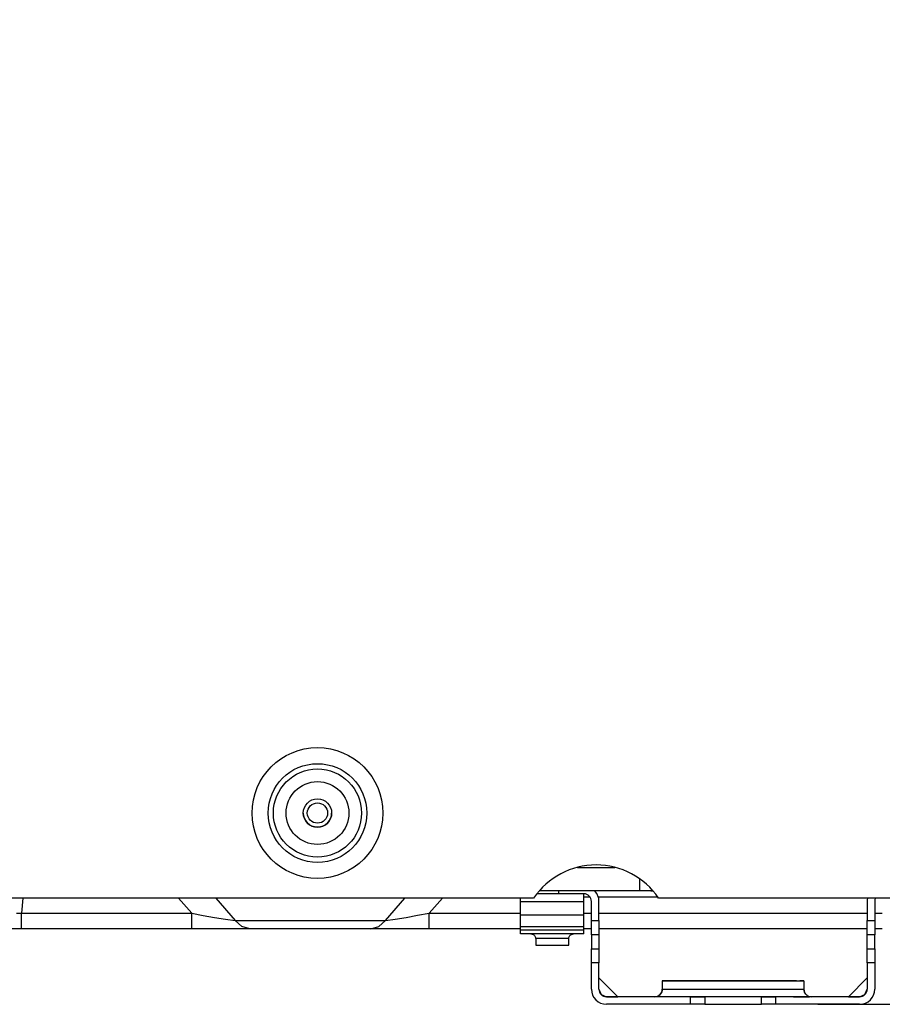
# Model space of a CAD drawing. Units: millimetres. Extents: x -8 to 6302, y 0 to 4500.
# Drawn here: x 1686 to 1869, y 1674 to 1882 of the extents above; entities that cross this region are included whole.
import ezdxf

# ---------------------------------------------------------------- set-up
doc = ezdxf.new("R2010")
doc.units = ezdxf.units.MM
doc.layers.add('LG-Product', color=3, linetype='Continuous')
doc.styles.add('GHS', font='txt')
doc.dimstyles.new('LG_DIM', dxfattribs={"dimtxt": 20, "dimasz": 20, "dimexe": 5, "dimexo": 10, "dimgap": 5, "dimtad": 1, "dimtoh": 1, "dimdec": 0, "dimzin": 0, "dimdsep": 46, "dimtxsty": 'GHS', "dimcen": 0.09, "dimclrd": 7, "dimclre": 7, "dimadec": 0, "dimazin": 0, "dimtfac": 1, "dimtdec": 0, "dimtofl": 0, "dimtmove": 0, "dimatfit": 0, "dimfxl": 30, "dimtolj": 1, "dimtzin": 0, "dimarcsym": 0})

# ---------------------------------------------------------------- blocks, each defined once
blk = doc.blocks.new('*D12')
at = {"color": 7, "lineweight": -2, "transparency": 16777216}
for p, q in [((1901.58, 2507.7), (2108.59, 2507.7)), ((2103.59, 2487.7), (2103.59, 1693.7)), ((1855, 1673.7), (2108.59, 1673.7))]:
    blk.add_line(p, q, dxfattribs=at)
at = {"color": 7, "transparency": 16777216}
for points in [[(2100.26, 2487.7), (2106.92, 2487.7), (2103.59, 2507.7)], [(2100.26, 1693.7), (2106.92, 1693.7), (2103.59, 1673.7)]]:
    blk.add_solid(points, dxfattribs=at)
at = {"layer": 'Defpoints', "color": 0, "transparency": 16777216}
for p in [(1891.58, 2507.7), (1845, 1673.7), (2103.59, 1673.7)]:
    blk.add_point(p, dxfattribs=at)
at = {"color": 0, "transparency": 16777216, "insert": (2085.82, 2090.7), "char_height": 20, "attachment_point": 5, "rotation": 90, "style": 'GHS'}
blk.add_mtext('\\A1;834 [32 27/32]', dxfattribs=at)

msp = doc.modelspace()

# ---------------------------------------------------------------- linework, layer by layer
at = {"layer": 'LG-Product', "linetype": 'Continuous'}
for p, q in [((1804.09, 1702.7), (1812.02, 1702.7)), ((1804.09, 1702.7), (1812.02, 1702.7)), ((1817.31, 1698.38), (1817.31, 1700.25)), ((1817.31, 1698.38), (1817.31, 1700.25)), ((1817.31, 1697.7), (1795.98, 1697.7)), ((1817.31, 1697.7), (1795.98, 1697.7)), ((1800.06, 1697.7), (1800.06, 1697.1)), ((1800.06, 1697.7), (1800.06, 1697.1)), ((1817.31, 1697.7), (1817.31, 1698.38)), ((1817.31, 1697.7), (1817.31, 1698.38)), ((1818.58, 1697.7), (1817.31, 1697.7)), ((1818.58, 1697.7), (1817.31, 1697.7)), ((1819.61, 1697.7), (1818.58, 1697.7)), ((1819.61, 1697.7), (1818.58, 1697.7)), ((1819.61, 1697.7), (1819.86, 1697.71)), ((1819.61, 1697.7), (1819.86, 1697.71)), ((1820.13, 1697.7), (1819.61, 1697.7)), ((1820.13, 1697.7), (1819.61, 1697.7)), ((1819.86, 1697.71), (1820.1, 1697.74)), ((1819.86, 1697.71), (1820.1, 1697.74)), ((1794.83, 1696.2), (1684.06, 1696.2)), ((1686.67, 1696.2), (1686.39, 1693.02)), ((1686.67, 1696.2), (1686.39, 1693.02)), ((1722.43, 1693.02), (1719.6, 1696.2)), ((1722.43, 1693.02), (1719.6, 1696.2)), ((1727.55, 1696.2), (1731.63, 1691.46)), ((1727.55, 1696.2), (1731.63, 1691.46)), ((1763.49, 1691.46), (1767.56, 1696.2)), ((1763.49, 1691.46), (1767.56, 1696.2)), ((1775.51, 1696.2), (1772.69, 1693.02)), ((1775.51, 1696.2), (1772.69, 1693.02)), ((1792.06, 1695.82), (1792.06, 1696.2)), ((1792.06, 1695.82), (1792.06, 1696.2)), ((1792.06, 1695.39), (1792.06, 1695.82)), ((1792.06, 1695.39), (1792.06, 1695.82)), ((1805.46, 1695.39), (1792.06, 1695.39)), ((1792.06, 1692.62), (1792.06, 1695.39)), ((1805.46, 1695.39), (1792.06, 1695.39)), ((1792.06, 1692.62), (1792.06, 1695.39)), ((1797.66, 1697.1), (1795.49, 1697.1)), ((1797.66, 1697.1), (1795.49, 1697.1)), ((1800.06, 1697.1), (1797.66, 1697.1)), ((1800.06, 1697.1), (1797.66, 1697.1)), ((1805.46, 1697.1), (1800.06, 1697.1)), ((1805.46, 1697.1), (1800.06, 1697.1)), ((1805.46, 1696.64), (1805.46, 1697.1)), ((1805.46, 1696.64), (1805.46, 1697.1)), ((1805.46, 1695.39), (1805.46, 1696.64)), ((1805.46, 1695.39), (1805.46, 1696.64)), ((1806.8, 1696.37), (1805.46, 1696.37)), ((1806.8, 1696.37), (1805.46, 1696.37)), ((1805.46, 1692.62), (1805.46, 1695.39)), ((1805.46, 1692.62), (1805.46, 1695.39)), ((1807.06, 1691.43), (1807.06, 1695.5)), ((1807.06, 1691.43), (1807.06, 1695.5)), ((1821.17, 1696.37), (1808.53, 1696.37)), ((1821.17, 1696.37), (1808.53, 1696.37)), ((1808.66, 1691.43), (1808.66, 1695.5)), ((1808.66, 1691.43), (1808.66, 1695.5)), ((1987.06, 1696.2), (1821.29, 1696.2)), ((1865.46, 1695.5), (1865.46, 1691.43)), ((1865.46, 1695.5), (1865.46, 1691.43)), ((1867.06, 1695.5), (1867.06, 1691.43)), ((1867.06, 1695.5), (1867.06, 1691.43)), ((1685.35, 1693.02), (1686.39, 1693.02)), ((1685.35, 1693.02), (1686.39, 1693.02)), ((1686.39, 1693.02), (1722.43, 1693.02)), ((1686.39, 1693.02), (1722.43, 1693.02)), ((1686.39, 1690.6), (1686.39, 1693.02)), ((1686.39, 1690.6), (1686.39, 1693.02)), ((1722.43, 1690.6), (1722.43, 1693.02)), ((1722.43, 1690.6), (1722.43, 1693.02)), ((1722.43, 1693.02), (1724.85, 1692.53)), ((1722.43, 1693.02), (1724.85, 1692.53)), ((1724.85, 1692.53), (1727.25, 1692.09)), ((1724.85, 1692.53), (1727.25, 1692.09)), ((1727.25, 1692.09), (1729.58, 1691.71)), ((1727.25, 1692.09), (1729.58, 1691.71)), ((1729.58, 1691.71), (1731.63, 1691.46)), ((1729.58, 1691.71), (1731.63, 1691.46)), ((1731.63, 1691.46), (1737.26, 1691.46)), ((1733.05, 1690.16), (1731.63, 1691.46)), ((1731.63, 1691.46), (1737.26, 1691.46)), ((1733.05, 1690.16), (1731.63, 1691.46)), ((1737.26, 1691.46), (1744, 1691.46)), ((1737.26, 1691.46), (1744, 1691.46)), ((1744, 1691.46), (1751.12, 1691.46)), ((1744, 1691.46), (1751.12, 1691.46)), ((1751.12, 1691.46), (1757.85, 1691.46)), ((1751.12, 1691.46), (1757.85, 1691.46)), ((1757.85, 1691.46), (1763.49, 1691.46)), ((1757.85, 1691.46), (1763.49, 1691.46)), ((1762.06, 1690.16), (1763.49, 1691.46)), ((1762.06, 1690.16), (1763.49, 1691.46)), ((1763.49, 1691.46), (1765.53, 1691.71)), ((1763.49, 1691.46), (1765.53, 1691.71)), ((1765.53, 1691.71), (1767.87, 1692.09)), ((1765.53, 1691.71), (1767.87, 1692.09)), ((1767.87, 1692.09), (1770.27, 1692.54)), ((1767.87, 1692.09), (1770.27, 1692.54)), ((1770.27, 1692.54), (1772.69, 1693.02)), ((1770.27, 1692.54), (1772.69, 1693.02)), ((1772.69, 1693.02), (1792.06, 1693.02)), ((1772.69, 1693.02), (1792.06, 1693.02)), ((1772.69, 1690.6), (1772.69, 1693.02)), ((1772.69, 1690.6), (1772.69, 1693.02)), ((1792.06, 1692.62), (1805.46, 1692.62)), ((1792.06, 1692.62), (1805.46, 1692.62)), ((1792.06, 1690.77), (1792.06, 1692.62)), ((1792.06, 1690.77), (1792.06, 1692.62)), ((1805.46, 1693.02), (1807.06, 1693.02)), ((1805.46, 1693.02), (1807.06, 1693.02)), ((1805.46, 1690.77), (1805.46, 1692.62)), ((1805.46, 1690.77), (1805.46, 1692.62)), ((1807.06, 1691.43), (1808.66, 1691.43)), ((1807.06, 1691.43), (1808.66, 1691.43)), ((1807.06, 1689.41), (1807.06, 1691.43)), ((1807.06, 1689.41), (1807.06, 1691.43)), ((1808.66, 1693.02), (1865.46, 1693.02)), ((1808.66, 1693.02), (1865.46, 1693.02)), ((1808.66, 1691.43), (1808.66, 1689.41)), ((1808.66, 1691.43), (1808.66, 1689.41)), ((1865.46, 1691.43), (1867.06, 1691.43)), ((1865.46, 1691.43), (1867.06, 1691.43)), ((1865.46, 1689.41), (1865.46, 1691.43)), ((1865.46, 1689.41), (1865.46, 1691.43)), ((1867.06, 1693.02), (1868.66, 1693.02)), ((1867.06, 1693.02), (1868.66, 1693.02)), ((1867.06, 1691.43), (1867.06, 1689.41)), ((1867.06, 1691.43), (1867.06, 1689.41)), ((1686.39, 1689.7), (1683.51, 1689.7)), ((1686.39, 1689.7), (1683.51, 1689.7)), ((1686.39, 1689.7), (1686.39, 1690.6)), ((1686.39, 1689.7), (1686.39, 1690.6)), ((1722.43, 1689.7), (1686.39, 1689.7)), ((1722.43, 1689.7), (1686.39, 1689.7)), ((1722.43, 1689.7), (1722.43, 1690.6)), ((1722.43, 1689.7), (1722.43, 1690.6)), ((1723.28, 1689.7), (1722.43, 1689.7)), ((1723.28, 1689.7), (1722.43, 1689.7)), ((1724.12, 1689.7), (1723.28, 1689.7)), ((1724.12, 1689.7), (1723.28, 1689.7)), ((1724.54, 1689.7), (1724.12, 1689.7)), ((1724.54, 1689.7), (1724.12, 1689.7)), ((1724.97, 1689.7), (1724.54, 1689.7)), ((1724.97, 1689.7), (1724.54, 1689.7)), ((1725.39, 1689.7), (1724.97, 1689.7)), ((1725.39, 1689.7), (1724.97, 1689.7)), ((1725.81, 1689.7), (1725.39, 1689.7)), ((1725.81, 1689.7), (1725.39, 1689.7)), ((1726.64, 1689.7), (1725.81, 1689.7)), ((1726.64, 1689.7), (1725.81, 1689.7)), ((1727.47, 1689.7), (1726.64, 1689.7)), ((1727.47, 1689.7), (1726.64, 1689.7)), ((1728.28, 1689.7), (1727.47, 1689.7)), ((1728.28, 1689.7), (1727.47, 1689.7)), ((1729.08, 1689.7), (1728.28, 1689.7)), ((1729.08, 1689.7), (1728.28, 1689.7)), ((1729.86, 1689.7), (1729.08, 1689.7)), ((1729.86, 1689.7), (1729.08, 1689.7)), ((1730.64, 1689.7), (1729.86, 1689.7)), ((1730.64, 1689.7), (1729.86, 1689.7)), ((1731.02, 1689.7), (1730.64, 1689.7)), ((1731.02, 1689.7), (1730.64, 1689.7)), ((1731.4, 1689.7), (1731.02, 1689.7)), ((1731.4, 1689.7), (1731.02, 1689.7)), ((1731.77, 1689.7), (1731.4, 1689.7)), ((1731.77, 1689.7), (1731.4, 1689.7)), ((1732.13, 1689.7), (1731.77, 1689.7)), ((1732.13, 1689.7), (1731.77, 1689.7)), ((1732.83, 1689.7), (1732.13, 1689.7)), ((1732.83, 1689.7), (1732.13, 1689.7)), ((1733.5, 1689.7), (1732.83, 1689.7)), ((1733.5, 1689.7), (1732.83, 1689.7)), ((1734.73, 1689.7), (1733.05, 1690.16)), ((1734.73, 1689.7), (1733.05, 1690.16)), ((1734.13, 1689.7), (1733.5, 1689.7)), ((1734.13, 1689.7), (1733.5, 1689.7)), ((1734.73, 1689.7), (1734.13, 1689.7)), ((1734.73, 1689.7), (1734.13, 1689.7)), ((1740.56, 1689.7), (1734.73, 1689.7)), ((1740.56, 1689.7), (1734.73, 1689.7)), ((1747.56, 1689.7), (1740.56, 1689.7)), ((1747.56, 1689.7), (1740.56, 1689.7)), ((1754.55, 1689.7), (1747.56, 1689.7)), ((1754.55, 1689.7), (1747.56, 1689.7)), ((1760.38, 1689.7), (1754.55, 1689.7)), ((1760.38, 1689.7), (1754.55, 1689.7)), ((1760.38, 1689.7), (1762.06, 1690.16)), ((1760.38, 1689.7), (1762.06, 1690.16)), ((1760.98, 1689.7), (1760.38, 1689.7)), ((1760.98, 1689.7), (1760.38, 1689.7)), ((1761.62, 1689.7), (1760.98, 1689.7)), ((1761.62, 1689.7), (1760.98, 1689.7)), ((1761.95, 1689.7), (1761.62, 1689.7)), ((1761.95, 1689.7), (1761.62, 1689.7)), ((1762.3, 1689.7), (1761.95, 1689.7)), ((1762.3, 1689.7), (1761.95, 1689.7)), ((1762.47, 1689.7), (1762.3, 1689.7)), ((1762.47, 1689.7), (1762.3, 1689.7)), ((1762.65, 1689.7), (1762.47, 1689.7)), ((1762.65, 1689.7), (1762.47, 1689.7)), ((1762.83, 1689.7), (1762.65, 1689.7)), ((1762.83, 1689.7), (1762.65, 1689.7)), ((1763, 1689.7), (1762.83, 1689.7)), ((1763, 1689.7), (1762.83, 1689.7)), ((1763.73, 1689.7), (1763, 1689.7)), ((1763.73, 1689.7), (1763, 1689.7)), ((1764.49, 1689.7), (1763.73, 1689.7)), ((1764.49, 1689.7), (1763.73, 1689.7)), ((1765.26, 1689.7), (1764.49, 1689.7)), ((1765.26, 1689.7), (1764.49, 1689.7)), ((1766.05, 1689.7), (1765.26, 1689.7)), ((1766.05, 1689.7), (1765.26, 1689.7)), ((1766.25, 1689.7), (1766.05, 1689.7)), ((1766.25, 1689.7), (1766.05, 1689.7)), ((1766.45, 1689.7), (1766.25, 1689.7)), ((1766.45, 1689.7), (1766.25, 1689.7)), ((1766.65, 1689.7), (1766.45, 1689.7)), ((1766.65, 1689.7), (1766.45, 1689.7)), ((1766.86, 1689.7), (1766.65, 1689.7)), ((1766.86, 1689.7), (1766.65, 1689.7)), ((1767.26, 1689.7), (1766.86, 1689.7)), ((1767.26, 1689.7), (1766.86, 1689.7)), ((1767.67, 1689.7), (1767.26, 1689.7)), ((1767.67, 1689.7), (1767.26, 1689.7)), ((1768.5, 1689.7), (1767.67, 1689.7)), ((1768.5, 1689.7), (1767.67, 1689.7)), ((1769.33, 1689.7), (1768.5, 1689.7)), ((1769.33, 1689.7), (1768.5, 1689.7)), ((1770.16, 1689.7), (1769.33, 1689.7)), ((1770.16, 1689.7), (1769.33, 1689.7)), ((1771, 1689.7), (1770.16, 1689.7)), ((1771, 1689.7), (1770.16, 1689.7)), ((1771.84, 1689.7), (1771, 1689.7)), ((1771.84, 1689.7), (1771, 1689.7)), ((1772.69, 1689.7), (1771.84, 1689.7)), ((1772.69, 1689.7), (1771.84, 1689.7)), ((1772.69, 1689.7), (1772.69, 1690.6)), ((1772.69, 1689.7), (1772.69, 1690.6)), ((1792.06, 1689.7), (1772.69, 1689.7)), ((1792.06, 1689.7), (1772.69, 1689.7)), ((1792.06, 1690.1), (1792.06, 1690.77)), ((1792.06, 1690.1), (1792.06, 1690.77)), ((1805.46, 1690.1), (1792.06, 1690.1)), ((1792.06, 1689.49), (1792.06, 1690.1)), ((1805.46, 1690.1), (1792.06, 1690.1)), ((1792.06, 1689.49), (1792.06, 1690.1)), ((1792.06, 1689.49), (1805.46, 1689.49)), ((1792.06, 1689.49), (1805.46, 1689.49)), ((1792.06, 1688.83), (1792.06, 1689.49)), ((1792.06, 1688.83), (1792.06, 1689.49)), ((1805.46, 1690.1), (1805.46, 1690.77)), ((1805.46, 1690.1), (1805.46, 1690.77)), ((1805.46, 1689.49), (1805.46, 1690.1)), ((1805.46, 1689.49), (1805.46, 1690.1)), ((1807.06, 1689.7), (1805.46, 1689.7)), ((1807.06, 1689.7), (1805.46, 1689.7)), ((1805.46, 1688.83), (1805.46, 1689.49)), ((1805.46, 1688.83), (1805.46, 1689.49)), ((1807.06, 1688.44), (1807.06, 1689.41)), ((1807.06, 1688.44), (1807.06, 1689.41)), ((1865.46, 1689.7), (1808.66, 1689.7)), ((1865.46, 1689.7), (1808.66, 1689.7)), ((1808.66, 1689.41), (1808.66, 1688.44)), ((1808.66, 1689.41), (1808.66, 1688.44)), ((1865.46, 1688.44), (1865.46, 1689.41)), ((1865.46, 1688.44), (1865.46, 1689.41)), ((1868.66, 1689.7), (1867.06, 1689.7)), ((1868.66, 1689.7), (1867.06, 1689.7)), ((1867.06, 1689.41), (1867.06, 1688.44)), ((1867.06, 1689.41), (1867.06, 1688.44)), ((1792.06, 1688.6), (1792.06, 1688.83)), ((1792.06, 1688.6), (1792.06, 1688.83)), ((1805.46, 1688.6), (1792.06, 1688.6)), ((1805.46, 1688.6), (1792.06, 1688.6)), ((1794.26, 1688.6), (1794.26, 1688.6)), ((1794.26, 1688.6), (1794.26, 1688.6)), ((1794.26, 1688.6), (1794.27, 1688.6)), ((1794.26, 1688.6), (1794.26, 1688.6)), ((1794.26, 1688.6), (1794.26, 1688.6)), ((1794.26, 1688.6), (1794.27, 1688.6)), ((1794.27, 1688.6), (1794.28, 1688.6)), ((1794.27, 1688.6), (1794.28, 1688.6)), ((1794.28, 1688.6), (1794.3, 1688.6)), ((1794.28, 1688.6), (1794.3, 1688.6)), ((1794.3, 1688.6), (1794.33, 1688.6)), ((1794.3, 1688.6), (1794.33, 1688.6)), ((1794.33, 1688.6), (1794.36, 1688.59)), ((1794.33, 1688.6), (1794.36, 1688.59)), ((1794.36, 1688.59), (1794.4, 1688.59)), ((1794.36, 1688.59), (1794.4, 1688.59)), ((1794.4, 1688.59), (1794.52, 1688.56)), ((1794.4, 1688.59), (1794.52, 1688.56)), ((1794.52, 1688.56), (1794.63, 1688.53)), ((1794.52, 1688.56), (1794.63, 1688.53)), ((1794.63, 1688.53), (1794.75, 1688.47)), ((1794.63, 1688.53), (1794.75, 1688.47)), ((1794.75, 1688.47), (1794.86, 1688.4)), ((1794.75, 1688.47), (1794.86, 1688.4)), ((1794.86, 1688.4), (1794.98, 1688.28)), ((1794.86, 1688.4), (1794.98, 1688.28)), ((1794.98, 1688.28), (1795.09, 1688.15)), ((1794.98, 1688.28), (1795.09, 1688.15)), ((1795.09, 1688.15), (1795.17, 1688)), ((1795.09, 1688.15), (1795.17, 1688)), ((1795.17, 1688), (1795.23, 1687.84)), ((1795.17, 1688), (1795.23, 1687.84)), ((1795.23, 1687.84), (1795.24, 1687.72)), ((1795.23, 1687.84), (1795.24, 1687.72)), ((1795.24, 1687.72), (1795.24, 1687.6)), ((1795.24, 1687.72), (1795.24, 1687.6)), ((1795.26, 1687.6), (1795.26, 1686.2)), ((1795.26, 1687.6), (1795.26, 1686.2)), ((1796.28, 1687.6), (1795.26, 1687.6)), ((1796.28, 1687.6), (1795.26, 1687.6)), ((1798.75, 1687.6), (1796.28, 1687.6)), ((1798.75, 1687.6), (1796.28, 1687.6)), ((1801.23, 1687.6), (1798.75, 1687.6)), ((1801.23, 1687.6), (1798.75, 1687.6)), ((1802.26, 1687.6), (1801.23, 1687.6)), ((1802.26, 1687.6), (1801.23, 1687.6)), ((1802.26, 1687.67), (1802.28, 1687.85)), ((1802.26, 1687.67), (1802.28, 1687.85)), ((1802.26, 1687.64), (1802.26, 1687.67)), ((1802.26, 1687.64), (1802.26, 1687.67)), ((1802.27, 1687.6), (1802.26, 1687.64)), ((1802.27, 1687.6), (1802.26, 1687.64)), ((1802.26, 1686.2), (1802.26, 1687.6)), ((1802.26, 1686.2), (1802.26, 1687.6)), ((1802.28, 1687.85), (1802.35, 1688.02)), ((1802.28, 1687.85), (1802.35, 1688.02)), ((1802.35, 1688.02), (1802.42, 1688.14)), ((1802.35, 1688.02), (1802.42, 1688.14)), ((1802.42, 1688.14), (1802.5, 1688.26)), ((1802.42, 1688.14), (1802.5, 1688.26)), ((1802.5, 1688.26), (1802.59, 1688.34)), ((1802.5, 1688.26), (1802.59, 1688.34)), ((1802.59, 1688.34), (1802.68, 1688.42)), ((1802.59, 1688.34), (1802.68, 1688.42)), ((1802.68, 1688.42), (1802.76, 1688.47)), ((1802.68, 1688.42), (1802.76, 1688.47)), ((1802.76, 1688.47), (1802.85, 1688.51)), ((1802.76, 1688.47), (1802.85, 1688.51)), ((1802.85, 1688.51), (1802.93, 1688.54)), ((1802.85, 1688.51), (1802.93, 1688.54)), ((1802.93, 1688.54), (1803, 1688.57)), ((1802.93, 1688.54), (1803, 1688.57)), ((1803, 1688.57), (1803.06, 1688.58)), ((1803, 1688.57), (1803.06, 1688.58)), ((1803.06, 1688.58), (1803.12, 1688.59)), ((1803.06, 1688.58), (1803.12, 1688.59)), ((1803.12, 1688.59), (1803.16, 1688.6)), ((1803.12, 1688.59), (1803.16, 1688.6)), ((1803.16, 1688.6), (1803.2, 1688.6)), ((1803.16, 1688.6), (1803.2, 1688.6)), ((1803.2, 1688.6), (1803.22, 1688.6)), ((1803.2, 1688.6), (1803.22, 1688.6)), ((1803.22, 1688.6), (1803.24, 1688.6)), ((1803.22, 1688.6), (1803.24, 1688.6)), ((1803.24, 1688.6), (1803.25, 1688.6)), ((1803.24, 1688.6), (1803.25, 1688.6)), ((1803.25, 1688.6), (1803.25, 1688.6)), ((1803.25, 1688.6), (1803.25, 1688.6)), ((1803.25, 1688.6), (1803.25, 1688.6)), ((1803.25, 1688.6), (1803.25, 1688.6)), ((1805.46, 1688.6), (1805.46, 1688.83)), ((1805.46, 1688.6), (1805.46, 1688.83)), ((1808.66, 1688.44), (1807.06, 1688.44)), ((1807.06, 1688.44), (1807.06, 1685.43)), ((1808.66, 1688.44), (1807.06, 1688.44)), ((1807.06, 1688.44), (1807.06, 1685.43)), ((1808.66, 1688.44), (1808.66, 1685.43)), ((1808.66, 1688.44), (1808.66, 1685.43)), ((1867.06, 1688.44), (1865.46, 1688.44)), ((1865.46, 1685.43), (1865.46, 1688.44)), ((1867.06, 1688.44), (1865.46, 1688.44)), ((1865.46, 1685.43), (1865.46, 1688.44)), ((1867.06, 1685.43), (1867.06, 1688.44)), ((1867.06, 1685.43), (1867.06, 1688.44)), ((1795.26, 1686.2), (1796.28, 1686.2)), ((1795.26, 1686.2), (1796.28, 1686.2)), ((1796.28, 1686.2), (1798.76, 1686.2)), ((1796.28, 1686.2), (1798.76, 1686.2)), ((1798.76, 1686.2), (1801.23, 1686.2)), ((1798.76, 1686.2), (1801.23, 1686.2)), ((1801.23, 1686.2), (1802.26, 1686.2)), ((1801.23, 1686.2), (1802.26, 1686.2)), ((1807.06, 1685.43), (1808.66, 1685.43)), ((1807.06, 1685.43), (1808.66, 1685.43)), ((1807.06, 1684.47), (1807.06, 1685.43)), ((1807.06, 1684.47), (1807.06, 1685.43)), ((1808.66, 1685.43), (1808.66, 1684.47)), ((1808.66, 1685.43), (1808.66, 1684.47)), ((1865.46, 1685.43), (1867.06, 1685.43)), ((1865.46, 1685.43), (1867.06, 1685.43)), ((1865.46, 1684.47), (1865.46, 1685.43)), ((1865.46, 1684.47), (1865.46, 1685.43)), ((1867.06, 1685.43), (1867.06, 1684.47)), ((1867.06, 1685.43), (1867.06, 1684.47)), ((1807.06, 1682.45), (1807.06, 1684.47)), ((1807.06, 1682.45), (1807.06, 1684.47)), ((1808.66, 1684.47), (1808.66, 1682.45)), ((1808.66, 1684.47), (1808.66, 1682.45)), ((1865.46, 1682.45), (1865.46, 1684.47)), ((1865.46, 1682.45), (1865.46, 1684.47)), ((1867.06, 1684.47), (1867.06, 1682.45)), ((1867.06, 1684.47), (1867.06, 1682.45)), ((1808.66, 1682.45), (1807.06, 1682.45)), ((1807.06, 1676.9), (1807.06, 1682.45)), ((1808.66, 1682.45), (1807.06, 1682.45)), ((1807.06, 1676.9), (1807.06, 1682.45)), ((1808.66, 1676.9), (1808.66, 1682.45)), ((1808.66, 1676.9), (1808.66, 1682.45)), ((1867.06, 1682.45), (1865.46, 1682.45)), ((1865.46, 1682.45), (1865.46, 1676.9)), ((1867.06, 1682.45), (1865.46, 1682.45)), ((1865.46, 1682.45), (1865.46, 1676.9)), ((1867.06, 1682.45), (1867.06, 1676.9)), ((1867.06, 1682.45), (1867.06, 1676.9)), ((1812.64, 1675.3), (1808.66, 1679.29)), ((1812.64, 1675.3), (1808.66, 1679.29)), ((1812.64, 1675.3), (1808.66, 1679.29)), ((1812.64, 1675.3), (1808.66, 1679.29)), ((1812.64, 1675.3), (1808.66, 1679.29)), ((1812.64, 1675.3), (1808.66, 1679.29)), ((1822.06, 1678.7), (1822.06, 1676.9)), ((1822.06, 1678.7), (1822.06, 1676.9)), ((1822.06, 1678.7), (1823.2, 1678.7)), ((1822.45, 1678.7), (1822.06, 1678.7)), ((1822.06, 1678.7), (1823.2, 1678.7)), ((1822.45, 1678.7), (1822.06, 1678.7)), ((1823.62, 1678.7), (1822.45, 1678.7)), ((1823.62, 1678.7), (1822.45, 1678.7)), ((1823.2, 1678.7), (1826.45, 1678.7)), ((1823.2, 1678.7), (1826.45, 1678.7)), ((1824.68, 1678.7), (1823.66, 1678.7)), ((1823.66, 1678.7), (1824.68, 1678.7)), ((1824.68, 1678.7), (1823.66, 1678.7)), ((1823.66, 1678.7), (1824.68, 1678.7)), ((1827.58, 1678.7), (1824.68, 1678.7)), ((1824.68, 1678.7), (1827.58, 1678.7)), ((1827.58, 1678.7), (1824.68, 1678.7)), ((1824.68, 1678.7), (1827.58, 1678.7)), ((1826.45, 1678.7), (1831.32, 1678.7)), ((1826.45, 1678.7), (1831.32, 1678.7)), ((1831.93, 1678.7), (1827.58, 1678.7)), ((1827.58, 1678.7), (1831.93, 1678.7)), ((1831.93, 1678.7), (1827.58, 1678.7)), ((1827.58, 1678.7), (1831.93, 1678.7)), ((1831.32, 1678.7), (1837.06, 1678.7)), ((1831.32, 1678.7), (1837.06, 1678.7)), ((1837.06, 1678.7), (1831.93, 1678.7)), ((1831.93, 1678.7), (1837.06, 1678.7)), ((1837.06, 1678.7), (1831.93, 1678.7)), ((1831.93, 1678.7), (1837.06, 1678.7)), ((1837.06, 1678.7), (1842.8, 1678.7)), ((1842.18, 1678.7), (1837.06, 1678.7)), ((1837.06, 1678.7), (1842.18, 1678.7)), ((1837.06, 1678.7), (1842.8, 1678.7)), ((1842.18, 1678.7), (1837.06, 1678.7)), ((1837.06, 1678.7), (1842.18, 1678.7)), ((1846.53, 1678.7), (1842.18, 1678.7)), ((1842.18, 1678.7), (1846.53, 1678.7)), ((1846.53, 1678.7), (1842.18, 1678.7)), ((1842.18, 1678.7), (1846.53, 1678.7)), ((1842.8, 1678.7), (1847.66, 1678.7)), ((1842.8, 1678.7), (1847.66, 1678.7)), ((1849.44, 1678.7), (1846.53, 1678.7)), ((1846.53, 1678.7), (1849.44, 1678.7)), ((1849.44, 1678.7), (1846.53, 1678.7)), ((1846.53, 1678.7), (1849.44, 1678.7)), ((1847.66, 1678.7), (1850.91, 1678.7)), ((1847.66, 1678.7), (1850.91, 1678.7)), ((1850.46, 1678.7), (1849.44, 1678.7)), ((1849.44, 1678.7), (1850.46, 1678.7)), ((1850.46, 1678.7), (1849.44, 1678.7)), ((1849.44, 1678.7), (1850.46, 1678.7)), ((1850.91, 1678.7), (1852.06, 1678.7)), ((1850.91, 1678.7), (1852.06, 1678.7)), ((1851.83, 1678.7), (1851.16, 1678.7)), ((1851.83, 1678.7), (1851.16, 1678.7)), ((1852.06, 1678.7), (1851.83, 1678.7)), ((1852.06, 1678.7), (1851.83, 1678.7)), ((1852.06, 1678.7), (1852.06, 1676.9)), ((1852.06, 1678.7), (1852.06, 1676.9)), ((1861.47, 1675.3), (1865.46, 1679.29)), ((1861.47, 1675.3), (1865.46, 1679.29)), ((1861.47, 1675.3), (1865.46, 1679.29)), ((1861.47, 1675.3), (1865.46, 1679.29)), ((1861.47, 1675.3), (1865.46, 1679.29)), ((1861.47, 1675.3), (1865.46, 1679.29)), ((1808.66, 1676.9), (1809.13, 1675.77)), ((1808.66, 1676.9), (1809.13, 1675.77)), ((1822.03, 1676.6), (1821.95, 1676.33)), ((1822.03, 1676.6), (1821.95, 1676.33)), ((1822.06, 1676.9), (1822.03, 1676.6)), ((1822.06, 1676.9), (1822.03, 1676.6)), ((1822.06, 1676.9), (1823.2, 1676.9)), ((1822.06, 1676.9), (1823.2, 1676.9)), ((1823.2, 1676.9), (1826.45, 1676.9)), ((1823.2, 1676.9), (1826.45, 1676.9)), ((1826.45, 1676.9), (1831.32, 1676.9)), ((1826.45, 1676.9), (1831.32, 1676.9)), ((1831.32, 1676.9), (1837.06, 1676.9)), ((1831.32, 1676.9), (1837.06, 1676.9)), ((1837.06, 1676.9), (1842.8, 1676.9)), ((1837.06, 1676.9), (1842.8, 1676.9)), ((1842.8, 1676.9), (1847.66, 1676.9)), ((1842.8, 1676.9), (1847.66, 1676.9)), ((1847.66, 1676.9), (1850.91, 1676.9)), ((1847.66, 1676.9), (1850.91, 1676.9)), ((1850.91, 1676.9), (1852.06, 1676.9)), ((1850.91, 1676.9), (1852.06, 1676.9)), ((1852.09, 1676.58), (1852.06, 1676.9)), ((1852.09, 1676.58), (1852.06, 1676.9)), ((1852.18, 1676.28), (1852.09, 1676.58)), ((1852.18, 1676.28), (1852.09, 1676.58)), ((1864.99, 1675.77), (1865.46, 1676.9)), ((1864.99, 1675.77), (1865.46, 1676.9)), ((1809.13, 1675.77), (1810.26, 1675.3)), ((1809.13, 1675.77), (1810.26, 1675.3)), ((1828.06, 1675.3), (1810.26, 1675.3)), ((1810.26, 1675.3), (1812.64, 1675.3)), ((1828.06, 1675.3), (1810.26, 1675.3)), ((1810.26, 1675.3), (1812.64, 1675.3)), ((1821.45, 1675.3), (1812.64, 1675.3)), ((1821.5, 1675.3), (1812.64, 1675.3)), ((1821.72, 1675.3), (1820.46, 1675.3)), ((1821.72, 1675.3), (1820.46, 1675.3)), ((1821.41, 1675.62), (1821.37, 1675.59)), ((1821.41, 1675.62), (1821.37, 1675.59)), ((1821.44, 1675.64), (1821.41, 1675.62)), ((1821.44, 1675.64), (1821.41, 1675.62)), ((1821.59, 1675.77), (1821.44, 1675.64)), ((1821.59, 1675.77), (1821.44, 1675.64)), ((1821.72, 1675.92), (1821.59, 1675.77)), ((1821.72, 1675.92), (1821.59, 1675.77)), ((1821.85, 1676.12), (1821.72, 1675.92)), ((1821.85, 1676.12), (1821.72, 1675.92)), ((1825.32, 1675.3), (1821.72, 1675.3)), ((1825.32, 1675.3), (1821.72, 1675.3)), ((1821.95, 1676.33), (1821.85, 1676.12)), ((1821.95, 1676.33), (1821.85, 1676.12)), ((1830.7, 1675.3), (1825.32, 1675.3)), ((1830.7, 1675.3), (1825.32, 1675.3)), ((1828.06, 1673.7), (1828.06, 1675.3)), ((1828.06, 1673.7), (1828.06, 1675.3)), ((1828.06, 1675.3), (1830.18, 1675.3)), ((1828.06, 1675.3), (1830.18, 1675.3)), ((1830.18, 1675.3), (1831.06, 1675.3)), ((1830.18, 1675.3), (1831.06, 1675.3)), ((1837.06, 1675.3), (1830.7, 1675.3)), ((1837.06, 1675.3), (1830.7, 1675.3)), ((1831.06, 1675.3), (1831.06, 1673.7)), ((1831.06, 1675.3), (1831.06, 1673.7)), ((1832.2, 1675.3), (1831.06, 1675.3)), ((1832.2, 1675.3), (1831.06, 1675.3)), ((1835.2, 1675.3), (1832.2, 1675.3)), ((1835.2, 1675.3), (1832.2, 1675.3)), ((1838.91, 1675.3), (1835.2, 1675.3)), ((1838.91, 1675.3), (1835.2, 1675.3)), ((1843.41, 1675.3), (1837.06, 1675.3)), ((1843.41, 1675.3), (1837.06, 1675.3)), ((1841.91, 1675.3), (1838.91, 1675.3)), ((1841.91, 1675.3), (1838.91, 1675.3)), ((1843.06, 1675.3), (1841.91, 1675.3)), ((1843.06, 1675.3), (1841.91, 1675.3)), ((1843.06, 1673.7), (1843.06, 1675.3)), ((1843.06, 1673.7), (1843.06, 1675.3)), ((1843.06, 1675.3), (1843.94, 1675.3)), ((1843.06, 1675.3), (1843.94, 1675.3)), ((1848.79, 1675.3), (1843.41, 1675.3)), ((1848.79, 1675.3), (1843.41, 1675.3)), ((1843.94, 1675.3), (1846.06, 1675.3)), ((1843.94, 1675.3), (1846.06, 1675.3)), ((1846.06, 1675.3), (1846.06, 1673.7)), ((1863.86, 1675.3), (1846.06, 1675.3)), ((1846.06, 1675.3), (1846.06, 1673.7)), ((1863.86, 1675.3), (1846.06, 1675.3)), ((1852.39, 1675.3), (1848.79, 1675.3)), ((1852.39, 1675.3), (1848.79, 1675.3)), ((1849.86, 1675.3), (1851.56, 1675.3)), ((1849.86, 1675.3), (1851.56, 1675.3)), ((1851.56, 1675.3), (1853.26, 1675.3)), ((1851.56, 1675.3), (1853.26, 1675.3)), ((1852.3, 1676.05), (1852.18, 1676.28)), ((1852.3, 1676.05), (1852.18, 1676.28)), ((1852.46, 1675.84), (1852.3, 1676.05)), ((1852.46, 1675.84), (1852.3, 1676.05)), ((1853.66, 1675.3), (1852.39, 1675.3)), ((1853.66, 1675.3), (1852.39, 1675.3)), ((1852.59, 1675.71), (1852.46, 1675.84)), ((1852.59, 1675.71), (1852.46, 1675.84)), ((1861.47, 1675.3), (1852.46, 1675.3)), ((1852.75, 1675.6), (1852.59, 1675.71)), ((1852.75, 1675.6), (1852.59, 1675.71)), ((1861.47, 1675.3), (1852.7, 1675.3)), ((1861.47, 1675.3), (1863.86, 1675.3)), ((1861.47, 1675.3), (1863.86, 1675.3)), ((1863.86, 1675.3), (1864.99, 1675.77)), ((1863.86, 1675.3), (1864.99, 1675.77)), ((1828.06, 1673.7), (1810.26, 1673.7)), ((1828.06, 1673.7), (1810.26, 1673.7)), ((1830.18, 1673.7), (1828.06, 1673.7)), ((1830.18, 1673.7), (1828.06, 1673.7)), ((1831.06, 1673.7), (1830.18, 1673.7)), ((1831.06, 1673.7), (1830.18, 1673.7)), ((1831.06, 1673.7), (1832.2, 1673.7)), ((1831.06, 1673.7), (1832.2, 1673.7)), ((1832.2, 1673.7), (1835.2, 1673.7)), ((1832.2, 1673.7), (1835.2, 1673.7)), ((1835.2, 1673.7), (1838.91, 1673.7)), ((1835.2, 1673.7), (1838.91, 1673.7)), ((1838.91, 1673.7), (1841.91, 1673.7)), ((1838.91, 1673.7), (1841.91, 1673.7)), ((1841.91, 1673.7), (1843.06, 1673.7)), ((1841.91, 1673.7), (1843.06, 1673.7)), ((1843.94, 1673.7), (1843.06, 1673.7)), ((1843.94, 1673.7), (1843.06, 1673.7)), ((1846.06, 1673.7), (1843.94, 1673.7)), ((1846.06, 1673.7), (1843.94, 1673.7)), ((1863.86, 1673.7), (1846.06, 1673.7)), ((1863.86, 1673.7), (1846.06, 1673.7))]:
    msp.add_line(p, q, dxfattribs=at)
for radius in [13.85, 10.45, 9.33, 6.65, 3, 2.15, 2.15]:
    msp.add_circle((1749.06, 1714.2), radius, dxfattribs=at)
for centre, radius, start, end in [((1749.06, 1714.2), 3, 180, 270), ((1749.06, 1714.2), 3, 270, 0), ((1808.06, 1687.2), 16, 34.2289, 145.7711), ((1805.46, 1695.5), 3.2, 0, 43.4334), ((1805.46, 1695.5), 3.2, 18.21, 43.437), ((1805.46, 1695.5), 3.2, 0, 43.4334), ((1805.46, 1695.5), 3.2, 18.21, 43.437), ((1805.46, 1695.5), 1.6, 0, 90), ((1805.46, 1695.5), 1.6, 0, 90), ((1868.66, 1695.5), 3.2, 167.3634, 180), ((1868.66, 1695.5), 3.2, 167.3634, 180), ((1868.66, 1695.5), 1.6, 154.0547, 180), ((1868.66, 1695.5), 1.6, 154.0547, 180), ((1810.26, 1676.9), 3.2, 180, 270), ((1810.26, 1676.9), 3.2, 180, 270), ((1810.26, 1676.9), 1.6, 180, 270), ((1810.26, 1676.9), 1.6, 180, 270), ((1820.46, 1676.9), 1.6, 270, 0), ((1820.46, 1676.9), 1.6, 270, 0), ((1820.46, 1676.9), 1.6, 270, 0), ((1820.46, 1676.9), 1.6, 270, 0), ((1853.66, 1676.9), 1.6, 180, 270), ((1853.66, 1676.9), 1.6, 180, 270), ((1853.66, 1676.9), 1.6, 180, 270), ((1853.66, 1676.9), 1.6, 180, 270), ((1863.86, 1676.9), 1.6, 270, 0), ((1863.86, 1676.9), 3.2, 270, 0), ((1863.86, 1676.9), 1.6, 270, 0), ((1863.86, 1676.9), 3.2, 270, 0)]:
    msp.add_arc(centre, radius, start, end, dxfattribs=at)

# ---------------------------------------------------------------- dimensions: what is measured, and where the dimension line sits
dim = msp.add_linear_dim(base=(2103.59, 1673.7), p1=(1891.58, 2507.7), p2=(1845, 1673.7), angle=90, dimstyle='LG_DIM')
dim.commit()
dim.dimension.update_dxf_attribs({"geometry": '*D12', "text_midpoint": (2085.82, 2090.7)})

doc.saveas('drawing.dxf')
